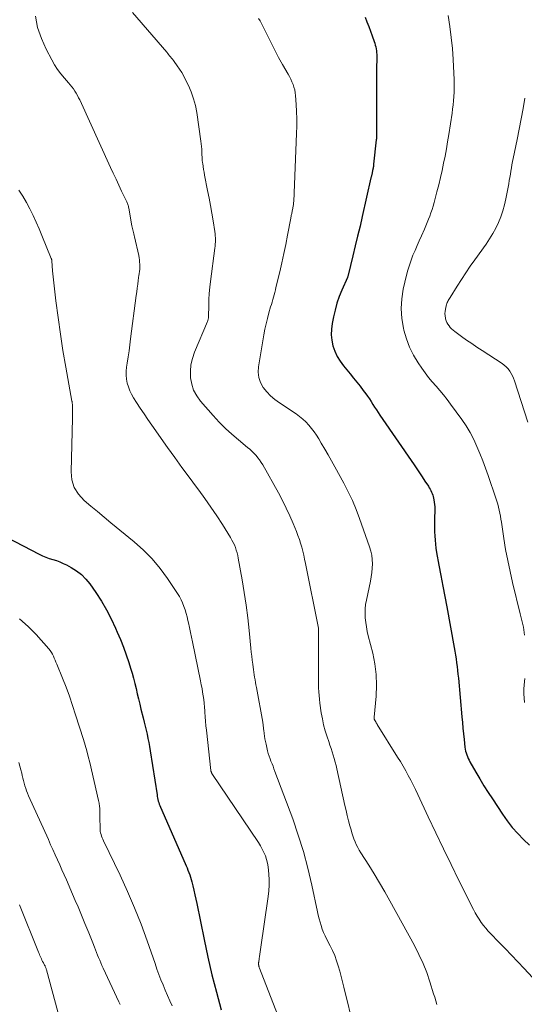
# Model space of a CAD drawing. Units: feet. Extents: x 1929997 to 1935026, y 549985 to 555000.
# Drawn here: x 1930651 to 1930737, y 552265 to 552433 of the extents above; entities that cross this region are included whole.
import ezdxf

# ---------------------------------------------------------------- set-up
doc = ezdxf.new("R2010")
doc.units = ezdxf.units.FT
doc.header["$LTSCALE"] = 100
doc.header["$MEASUREMENT"] = 0
doc.layers.add('CONTOUR INDEX', color=32, linetype='Continuous', lineweight=25)
doc.layers.add('CONTOUR INTERMEDIATE', color=40, linetype='Continuous', lineweight=15)

msp = doc.modelspace()

# ---------------------------------------------------------------- linework, layer by layer
at = {"layer": 'CONTOUR INDEX', "flags": 128}
for points, elevation in [([(1930709.7, 552433.29), (1930710, 552432.5), (1930710.29, 552431.72), (1930710.58, 552430.93), (1930710.87, 552430.15), (1930711.21, 552429.18), (1930711.31, 552428.87), (1930711.41, 552428.56), (1930711.48, 552428.24), (1930711.55, 552427.92), (1930711.6, 552427.6), (1930711.64, 552427.28), (1930711.65, 552426.95), (1930711.66, 552426.63), (1930711.62, 552424.3), (1930711.61, 552422.81), (1930711.6, 552421.33), (1930711.6, 552419.84), (1930711.6, 552418.35), (1930711.64, 552414.13), (1930711.64, 552413.91), (1930711.64, 552413.7), (1930711.64, 552413.48), (1930711.64, 552413.27), (1930711.63, 552413.05), (1930711.62, 552412.84), (1930711.6, 552412.62), (1930711.58, 552412.41), (1930711.13, 552408.26), (1930711.11, 552408.09), (1930711.09, 552407.91), (1930711.06, 552407.73), (1930711.03, 552407.55), (1930711.02, 552407.51), (1930710.99, 552407.35), (1930710.96, 552407.2), (1930710.93, 552407.05), (1930710.9, 552406.9), (1930710.88, 552406.81), (1930710.86, 552406.7), (1930710.83, 552406.59), (1930710.81, 552406.48), (1930710.78, 552406.37), (1930710.76, 552406.26), (1930710.73, 552406.15), (1930710.71, 552406.04), (1930710.68, 552405.93), (1930709.19, 552399.38), (1930708.81, 552397.7), (1930708.41, 552396.03), (1930708.01, 552394.35), (1930707.61, 552392.68), (1930706.79, 552389.37), (1930706.79, 552389.36), (1930706.78, 552389.34), (1930706.78, 552389.32), (1930706.77, 552389.3), (1930706.76, 552389.22), (1930706.75, 552389.2), (1930706.75, 552389.19), (1930706.74, 552389.17), (1930706.74, 552389.15), (1930706.7, 552389.06), (1930706.69, 552389.04), (1930706.68, 552389.02), (1930706.68, 552389), (1930706.67, 552388.98), (1930705.73, 552386.82), (1930705.29, 552385.72), (1930704.89, 552384.59), (1930704.57, 552383.44), (1930704.29, 552382.28), (1930704.06, 552381.15), (1930703.94, 552380.2), (1930703.91, 552379.24), (1930704.01, 552378.29), (1930704.21, 552377.34), (1930704.53, 552376.43), (1930704.93, 552375.55), (1930705.43, 552374.73), (1930706, 552373.95), (1930707.16, 552372.56), (1930707.73, 552371.87), (1930708.29, 552371.17), (1930708.83, 552370.47), (1930709.37, 552369.75), (1930709.78, 552369.2), (1930710.1, 552368.76), (1930710.41, 552368.31), (1930710.72, 552367.85), (1930711.01, 552367.38), (1930711.3, 552366.91), (1930711.6, 552366.45), (1930711.9, 552365.99), (1930712.21, 552365.54), (1930718.01, 552357.06), (1930718.47, 552356.38), (1930718.93, 552355.7), (1930719.39, 552355.02), (1930719.85, 552354.33), (1930720.45, 552353.43), (1930720.59, 552353.19), (1930720.74, 552352.95), (1930720.87, 552352.7), (1930720.99, 552352.45), (1930721.1, 552352.2), (1930721.19, 552351.94), (1930721.27, 552351.67), (1930721.33, 552351.4), (1930721.38, 552351.15), (1930721.45, 552350.75), (1930721.5, 552350.35), (1930721.52, 552349.95), (1930721.53, 552349.54), (1930721.5, 552347.79), (1930721.49, 552347.09), (1930721.49, 552346.38), (1930721.51, 552345.68), (1930721.53, 552344.97), (1930721.58, 552344.27), (1930721.64, 552343.57), (1930721.74, 552342.87), (1930721.85, 552342.17), (1930722.25, 552340.01), (1930722.58, 552338.23), (1930722.91, 552336.45), (1930723.24, 552334.67), (1930723.57, 552332.9), (1930724.85, 552326), (1930724.96, 552325.35), (1930725.07, 552324.7), (1930725.17, 552324.05), (1930725.26, 552323.39), (1930725.35, 552322.74), (1930725.42, 552322.08), (1930725.49, 552321.42), (1930725.56, 552320.77), (1930726.16, 552314.2), (1930726.25, 552313.23), (1930726.34, 552312.25), (1930726.44, 552311.27), (1930726.54, 552310.29), (1930726.68, 552308.99), (1930726.73, 552308.67), (1930726.79, 552308.35), (1930726.88, 552308.03), (1930726.98, 552307.72), (1930727.1, 552307.41), (1930727.23, 552307.11), (1930727.38, 552306.82), (1930727.53, 552306.53), (1930728.54, 552304.77), (1930729.21, 552303.61), (1930729.9, 552302.45), (1930730.62, 552301.32), (1930731.35, 552300.19), (1930733.05, 552297.62), (1930733.86, 552296.47), (1930734.72, 552295.35), (1930735.65, 552294.29), (1930736.62, 552293.27), (1930737.65, 552292.3)], 980), ([(1930648.77, 552344.69), (1930654.17, 552341.86), (1930654.74, 552341.58), (1930655.32, 552341.34), (1930655.91, 552341.13), (1930656.52, 552340.95), (1930657.12, 552340.77), (1930657.72, 552340.56), (1930658.3, 552340.31), (1930658.86, 552340.04), (1930659.67, 552339.61), (1930660.57, 552339.04), (1930661.41, 552338.4), (1930662.16, 552337.64), (1930662.83, 552336.81), (1930663.83, 552335.36), (1930664.79, 552333.9), (1930665.68, 552332.4), (1930666.48, 552330.85), (1930667.21, 552329.27), (1930667.5, 552328.61), (1930668.03, 552327.32), (1930668.53, 552326.03), (1930669, 552324.72), (1930669.45, 552323.4), (1930669.75, 552322.46), (1930670.01, 552321.6), (1930670.26, 552320.74), (1930670.48, 552319.87), (1930670.69, 552318.99), (1930670.89, 552318.11), (1930671.1, 552317.23), (1930671.31, 552316.36), (1930671.52, 552315.48), (1930671.9, 552313.98), (1930672.07, 552313.29), (1930672.24, 552312.59), (1930672.4, 552311.9), (1930672.57, 552311.2), (1930672.72, 552310.5), (1930672.86, 552309.8), (1930672.99, 552309.1), (1930673.1, 552308.4), (1930674.26, 552300.88), (1930674.31, 552300.62), (1930674.36, 552300.36), (1930674.42, 552300.09), (1930674.48, 552299.83), (1930674.55, 552299.58), (1930674.64, 552299.32), (1930674.73, 552299.07), (1930674.83, 552298.82), (1930679.05, 552289.2), (1930679.21, 552288.82), (1930679.37, 552288.44), (1930679.53, 552288.06), (1930679.68, 552287.67), (1930679.82, 552287.29), (1930679.96, 552286.9), (1930680.07, 552286.5), (1930680.18, 552286.11), (1930680.35, 552285.4), (1930680.53, 552284.65), (1930680.7, 552283.89), (1930680.86, 552283.14), (1930681.02, 552282.38), (1930682.26, 552276.26), (1930682.91, 552273.26), (1930683.6, 552270.26), (1930684.37, 552267.28), (1930685.18, 552264.31)], 1000)]:
    msp.add_lwpolyline(points, dxfattribs=dict(at, elevation=elevation))
at = {"layer": 'CONTOUR INTERMEDIATE', "flags": 128}
for points, elevation in [([(1930670.11, 552434.13), (1930675.9, 552427.33), (1930676.07, 552427.14), (1930676.24, 552426.94), (1930676.4, 552426.75), (1930676.57, 552426.55), (1930676.73, 552426.35), (1930676.89, 552426.15), (1930677.04, 552425.95), (1930677.19, 552425.74), (1930677.71, 552425.03), (1930678.1, 552424.45), (1930678.47, 552423.87), (1930678.81, 552423.26), (1930679.13, 552422.64), (1930679.59, 552421.69), (1930680.07, 552420.57), (1930680.48, 552419.43), (1930680.79, 552418.25), (1930681.02, 552417.06), (1930681.74, 552412.2), (1930681.79, 552411.74), (1930681.84, 552411.28), (1930681.87, 552410.82), (1930681.88, 552410.36), (1930681.9, 552409.9), (1930681.92, 552409.43), (1930681.97, 552408.97), (1930682.02, 552408.51), (1930682.03, 552408.41), (1930682.1, 552407.91), (1930682.17, 552407.4), (1930682.26, 552406.89), (1930682.36, 552406.39), (1930682.86, 552403.78), (1930683.11, 552402.51), (1930683.35, 552401.23), (1930683.57, 552399.95), (1930683.79, 552398.66), (1930684.09, 552396.8), (1930684.14, 552396.44), (1930684.18, 552396.09), (1930684.2, 552395.74), (1930684.2, 552395.38), (1930684.19, 552395.03), (1930684.18, 552394.67), (1930684.15, 552394.32), (1930684.11, 552393.96), (1930683.37, 552388.33), (1930683.26, 552387.31), (1930683.16, 552386.28), (1930683.1, 552385.25), (1930683.07, 552384.22), (1930683.03, 552382.35), (1930683.02, 552382.25), (1930683.02, 552382.16), (1930683, 552382.07), (1930682.99, 552381.97), (1930682.98, 552381.93), (1930682.95, 552381.82), (1930682.92, 552381.7), (1930682.89, 552381.59), (1930682.84, 552381.49), (1930680.64, 552376.25), (1930680.29, 552375.19), (1930680.04, 552374.12), (1930679.95, 552373.02), (1930679.96, 552371.9), (1930680.16, 552370.82), (1930680.49, 552369.79), (1930681.01, 552368.84), (1930681.65, 552367.94), (1930683.83, 552365.46), (1930684.84, 552364.36), (1930685.89, 552363.3), (1930686.99, 552362.29), (1930688.13, 552361.32), (1930689.68, 552360.05), (1930690.06, 552359.73), (1930690.42, 552359.39), (1930690.77, 552359.04), (1930691.11, 552358.68), (1930691.43, 552358.3), (1930691.73, 552357.91), (1930692, 552357.5), (1930692.25, 552357.07), (1930694.92, 552352.3), (1930695.6, 552351.02), (1930696.26, 552349.73), (1930696.86, 552348.42), (1930697.43, 552347.09), (1930698, 552345.72), (1930698.25, 552345.06), (1930698.49, 552344.4), (1930698.7, 552343.73), (1930698.9, 552343.05), (1930699.07, 552342.37), (1930699.24, 552341.69), (1930699.39, 552341), (1930699.54, 552340.31), (1930701.73, 552329.25), (1930701.73, 552329.23), (1930701.74, 552329.21), (1930701.74, 552329.18), (1930701.74, 552329.16), (1930701.75, 552329.06), (1930701.75, 552329.03), (1930701.75, 552329.01), (1930701.75, 552328.98), (1930701.76, 552328.96), (1930701.76, 552328.71), (1930701.76, 552328.56), (1930701.76, 552328.42), (1930701.76, 552328.27), (1930701.76, 552328.12), (1930701.72, 552321.68), (1930701.72, 552321.04), (1930701.73, 552320.39), (1930701.74, 552319.74), (1930701.76, 552319.1), (1930701.79, 552318.45), (1930701.83, 552317.81), (1930701.9, 552317.17), (1930701.98, 552316.53), (1930702.22, 552314.87), (1930702.4, 552313.83), (1930702.62, 552312.81), (1930702.89, 552311.8), (1930703.2, 552310.79), (1930703.49, 552309.95), (1930703.68, 552309.37), (1930703.88, 552308.8), (1930704.07, 552308.22), (1930704.25, 552307.65), (1930704.43, 552307.07), (1930704.59, 552306.48), (1930704.74, 552305.9), (1930704.88, 552305.31), (1930706.23, 552299.1), (1930706.43, 552298.23), (1930706.64, 552297.36), (1930706.86, 552296.49), (1930707.09, 552295.63), (1930707.28, 552294.94), (1930707.43, 552294.43), (1930707.59, 552293.92), (1930707.78, 552293.42), (1930707.97, 552292.92), (1930708.18, 552292.43), (1930708.42, 552291.95), (1930708.68, 552291.48), (1930708.95, 552291.03), (1930710.29, 552288.94), (1930711.23, 552287.44), (1930712.15, 552285.93), (1930713.03, 552284.4), (1930713.9, 552282.85), (1930718.09, 552275.23), (1930718.85, 552273.73), (1930719.55, 552272.2), (1930720.16, 552270.64), (1930720.71, 552269.04), (1930721.33, 552267.02), (1930721.52, 552266.42), (1930721.7, 552265.82), (1930721.89, 552265.22)], 988), ([(1930653.55, 552433.48), (1930653.94, 552431.56), (1930654.57, 552429.7), (1930655.38, 552427.89), (1930656.35, 552426.04), (1930656.83, 552425.21), (1930657.34, 552424.41), (1930657.91, 552423.64), (1930658.52, 552422.9), (1930659.21, 552422.11), (1930659.49, 552421.78), (1930659.76, 552421.44), (1930660.02, 552421.09), (1930660.27, 552420.73), (1930660.5, 552420.36), (1930660.72, 552419.99), (1930660.92, 552419.6), (1930661.11, 552419.21), (1930666.35, 552407.72), (1930666.81, 552406.72), (1930667.28, 552405.71), (1930667.75, 552404.71), (1930668.23, 552403.71), (1930669.06, 552401.99), (1930669.12, 552401.85), (1930669.18, 552401.71), (1930669.24, 552401.56), (1930669.29, 552401.41), (1930669.34, 552401.26), (1930669.38, 552401.11), (1930669.42, 552400.95), (1930669.45, 552400.8), (1930669.98, 552397.79), (1930670.03, 552397.55), (1930670.07, 552397.32), (1930670.12, 552397.09), (1930670.18, 552396.85), (1930670.24, 552396.62), (1930670.29, 552396.39), (1930670.35, 552396.16), (1930670.4, 552395.93), (1930671.14, 552392.71), (1930671.21, 552392.34), (1930671.27, 552391.97), (1930671.3, 552391.6), (1930671.32, 552391.23), (1930671.33, 552390.86), (1930671.33, 552390.67), (1930671.32, 552390.48), (1930671.31, 552390.3), (1930671.29, 552390.11), (1930671.27, 552389.92), (1930671.24, 552389.73), (1930671.22, 552389.55), (1930671.19, 552389.36), (1930671.07, 552388.46), (1930670.98, 552387.82), (1930670.89, 552387.18), (1930670.81, 552386.54), (1930670.72, 552385.91), (1930669.77, 552378.55), (1930669.63, 552377.51), (1930669.49, 552376.48), (1930669.34, 552375.45), (1930669.2, 552374.42), (1930669.09, 552373.73), (1930669.03, 552373.05), (1930669.02, 552372.36), (1930669.09, 552371.69), (1930669.2, 552371.01), (1930669.39, 552370.35), (1930669.62, 552369.71), (1930669.92, 552369.09), (1930670.26, 552368.5), (1930670.77, 552367.7), (1930671.41, 552366.72), (1930672.05, 552365.75), (1930672.71, 552364.78), (1930673.38, 552363.83), (1930676.05, 552360.05), (1930677.27, 552358.35), (1930678.49, 552356.65), (1930679.73, 552354.96), (1930680.98, 552353.28), (1930681.35, 552352.78), (1930682.4, 552351.34), (1930683.43, 552349.88), (1930684.42, 552348.4), (1930685.39, 552346.9), (1930686.78, 552344.69), (1930687.02, 552344.28), (1930687.24, 552343.86), (1930687.43, 552343.44), (1930687.6, 552343), (1930687.75, 552342.55), (1930687.89, 552342.1), (1930688, 552341.64), (1930688.09, 552341.18), (1930688.75, 552337.52), (1930689.11, 552335.36), (1930689.44, 552333.2), (1930689.71, 552331.03), (1930689.95, 552328.85), (1930690.24, 552325.85), (1930690.31, 552325.17), (1930690.38, 552324.49), (1930690.46, 552323.81), (1930690.54, 552323.14), (1930690.6, 552322.66), (1930690.66, 552322.22), (1930690.72, 552321.78), (1930690.79, 552321.35), (1930690.87, 552320.91), (1930690.95, 552320.48), (1930691.02, 552320.05), (1930691.1, 552319.61), (1930691.18, 552319.18), (1930692.25, 552313.26), (1930692.28, 552313.09), (1930692.3, 552312.92), (1930692.33, 552312.76), (1930692.35, 552312.59), (1930692.37, 552312.42), (1930692.39, 552312.25), (1930692.41, 552312.08), (1930692.43, 552311.92), (1930692.5, 552311.34), (1930692.56, 552310.88), (1930692.63, 552310.43), (1930692.72, 552309.98), (1930692.81, 552309.53), (1930693.09, 552308.37), (1930693.2, 552307.92), (1930693.33, 552307.48), (1930693.49, 552307.04), (1930693.65, 552306.61), (1930693.83, 552306.18), (1930694, 552305.75), (1930694.17, 552305.32), (1930694.33, 552304.88), (1930697.35, 552296.8), (1930698.31, 552294.03), (1930699.19, 552291.23), (1930699.94, 552288.4), (1930700.61, 552285.54), (1930701.56, 552280.99), (1930701.7, 552280.39), (1930701.84, 552279.8), (1930702.01, 552279.21), (1930702.19, 552278.62), (1930702.39, 552278.04), (1930702.61, 552277.47), (1930702.86, 552276.91), (1930703.13, 552276.36), (1930703.73, 552275.2), (1930704.13, 552274.37), (1930704.5, 552273.52), (1930704.82, 552272.65), (1930705.1, 552271.77), (1930705.36, 552270.87), (1930705.6, 552269.98), (1930705.84, 552269.08), (1930706.06, 552268.17), (1930707.82, 552260.99)], 992), ([(1930691.55, 552433.11), (1930691.8, 552432.66), (1930692.04, 552432.21), (1930692.27, 552431.75), (1930693.04, 552430.17), (1930693.66, 552428.93), (1930694.3, 552427.69), (1930694.96, 552426.47), (1930695.64, 552425.25), (1930696.57, 552423.61), (1930696.8, 552423.18), (1930697.02, 552422.75), (1930697.22, 552422.3), (1930697.41, 552421.85), (1930697.56, 552421.4), (1930697.69, 552420.93), (1930697.77, 552420.45), (1930697.83, 552419.97), (1930697.94, 552418.46), (1930698.01, 552417.22), (1930698.05, 552415.98), (1930698.05, 552414.74), (1930698.02, 552413.5), (1930697.52, 552401.93), (1930697.51, 552401.78), (1930697.5, 552401.63), (1930697.49, 552401.48), (1930697.47, 552401.34), (1930697.45, 552401.19), (1930697.43, 552401.05), (1930697.4, 552400.9), (1930697.37, 552400.75), (1930697.28, 552400.32), (1930697.24, 552400.16), (1930697.21, 552400), (1930697.18, 552399.84), (1930697.15, 552399.69), (1930697.12, 552399.53), (1930697.08, 552399.37), (1930697.05, 552399.21), (1930697.02, 552399.06), (1930696.49, 552396.21), (1930696.19, 552394.63), (1930695.86, 552393.06), (1930695.51, 552391.49), (1930695.15, 552389.92), (1930694.5, 552387.28), (1930694.4, 552386.86), (1930694.3, 552386.45), (1930694.19, 552386.04), (1930694.07, 552385.63), (1930693.96, 552385.22), (1930693.84, 552384.81), (1930693.72, 552384.4), (1930693.6, 552383.99), (1930693.3, 552382.96), (1930693.04, 552382.03), (1930692.81, 552381.1), (1930692.61, 552380.16), (1930692.44, 552379.21), (1930691.53, 552373.78), (1930691.49, 552372.85), (1930691.59, 552371.95), (1930691.9, 552371.1), (1930692.34, 552370.28), (1930692.94, 552369.53), (1930693.59, 552368.83), (1930694.31, 552368.2), (1930695.09, 552367.63), (1930697.92, 552365.76), (1930698.51, 552365.33), (1930699.07, 552364.88), (1930699.6, 552364.38), (1930700.09, 552363.85), (1930700.55, 552363.29), (1930700.99, 552362.72), (1930701.4, 552362.12), (1930701.79, 552361.5), (1930702.22, 552360.77), (1930702.8, 552359.78), (1930703.37, 552358.78), (1930703.94, 552357.78), (1930704.5, 552356.77), (1930706.05, 552353.96), (1930706.81, 552352.5), (1930707.52, 552351.01), (1930708.16, 552349.49), (1930708.74, 552347.95), (1930710.45, 552343.11), (1930710.66, 552342.4), (1930710.81, 552341.68), (1930710.89, 552340.95), (1930710.91, 552340.21), (1930710.88, 552339.47), (1930710.81, 552338.73), (1930710.71, 552337.99), (1930710.57, 552337.26), (1930709.89, 552334.06), (1930709.76, 552333.31), (1930709.68, 552332.54), (1930709.67, 552331.78), (1930709.71, 552331.01), (1930709.79, 552330.24), (1930709.91, 552329.48), (1930710.05, 552328.73), (1930710.22, 552327.97), (1930710.97, 552325.01), (1930711.33, 552323.2), (1930711.57, 552321.38), (1930711.62, 552319.55), (1930711.54, 552317.71), (1930711.22, 552314.12), (1930711.22, 552314.07), (1930711.21, 552314.01), (1930711.22, 552313.96), (1930711.22, 552313.9), (1930711.23, 552313.85), (1930711.24, 552313.79), (1930711.26, 552313.74), (1930711.28, 552313.69), (1930711.39, 552313.48), (1930711.48, 552313.32), (1930711.56, 552313.17), (1930711.65, 552313.02), (1930711.74, 552312.87), (1930715.21, 552307.33), (1930715.68, 552306.56), (1930716.14, 552305.78), (1930716.59, 552304.99), (1930717.03, 552304.2), (1930717.45, 552303.4), (1930717.87, 552302.6), (1930718.27, 552301.79), (1930718.66, 552300.97), (1930720.44, 552297.16), (1930721.72, 552294.44), (1930723.01, 552291.72), (1930724.33, 552289.02), (1930725.66, 552286.32), (1930728.13, 552281.36), (1930728.43, 552280.79), (1930728.74, 552280.24), (1930729.09, 552279.71), (1930729.44, 552279.18), (1930729.83, 552278.67), (1930730.22, 552278.18), (1930730.64, 552277.7), (1930731.08, 552277.24), (1930732.4, 552275.89), (1930733.51, 552274.75), (1930734.6, 552273.61), (1930735.69, 552272.46), (1930736.77, 552271.31), (1930738.16, 552269.8)], 984), ([(1930723.79, 552433.59), (1930724.1, 552431.73), (1930724.35, 552429.87), (1930724.53, 552427.99), (1930724.65, 552426.11), (1930724.81, 552422.66), (1930724.83, 552421.94), (1930724.83, 552421.23), (1930724.81, 552420.52), (1930724.77, 552419.8), (1930724.72, 552419.09), (1930724.65, 552418.38), (1930724.56, 552417.67), (1930724.47, 552416.96), (1930723.93, 552413.33), (1930723.73, 552412.1), (1930723.52, 552410.87), (1930723.29, 552409.65), (1930723.04, 552408.43), (1930722.77, 552407.21), (1930722.49, 552405.99), (1930722.2, 552404.78), (1930721.89, 552403.57), (1930721.41, 552401.73), (1930721.25, 552401.15), (1930721.08, 552400.58), (1930720.89, 552400.01), (1930720.68, 552399.45), (1930720.47, 552398.89), (1930720.24, 552398.34), (1930720.01, 552397.79), (1930719.77, 552397.24), (1930719.25, 552396.05), (1930718.89, 552395.23), (1930718.53, 552394.41), (1930718.18, 552393.59), (1930717.83, 552392.77), (1930717.51, 552391.93), (1930717.21, 552391.09), (1930716.96, 552390.24), (1930716.73, 552389.37), (1930716.18, 552387.02), (1930715.91, 552385.35), (1930715.8, 552383.69), (1930715.92, 552382.02), (1930716.19, 552380.35), (1930716.28, 552380), (1930716.71, 552378.54), (1930717.24, 552377.13), (1930717.92, 552375.78), (1930718.7, 552374.47), (1930719.32, 552373.56), (1930719.89, 552372.76), (1930720.48, 552371.98), (1930721.1, 552371.22), (1930721.75, 552370.48), (1930722.41, 552369.75), (1930723.04, 552369), (1930723.65, 552368.22), (1930724.24, 552367.44), (1930726.14, 552364.8), (1930726.87, 552363.7), (1930727.56, 552362.58), (1930728.16, 552361.42), (1930728.71, 552360.22), (1930729.22, 552359), (1930729.7, 552357.77), (1930730.16, 552356.53), (1930730.6, 552355.29), (1930731.94, 552351.4), (1930732.1, 552350.9), (1930732.25, 552350.4), (1930732.38, 552349.89), (1930732.5, 552349.38), (1930732.61, 552348.87), (1930732.71, 552348.36), (1930732.79, 552347.84), (1930732.88, 552347.32), (1930733.29, 552344.57), (1930733.6, 552342.69), (1930733.95, 552340.81), (1930734.35, 552338.94), (1930734.78, 552337.07), (1930736.09, 552331.74), (1930736.2, 552331.28), (1930736.31, 552330.82), (1930736.42, 552330.37), (1930736.53, 552329.91), (1930736.62, 552329.45), (1930736.7, 552328.99), (1930736.76, 552328.53), (1930736.79, 552328.06)], 976), ([(1930736.85, 552419.53), (1930736.57, 552417.76), (1930736.27, 552415.99), (1930735.93, 552414.23), (1930735.57, 552412.47), (1930734.88, 552409.25), (1930734.77, 552408.72), (1930734.67, 552408.18), (1930734.57, 552407.65), (1930734.49, 552407.11), (1930734.4, 552406.57), (1930734.31, 552406.03), (1930734.22, 552405.49), (1930734.12, 552404.95), (1930733.66, 552402.39), (1930733.43, 552401.35), (1930733.15, 552400.33), (1930732.8, 552399.33), (1930732.4, 552398.35), (1930731.93, 552397.39), (1930731.42, 552396.46), (1930730.87, 552395.56), (1930730.27, 552394.67), (1930728.35, 552391.99), (1930727.58, 552390.89), (1930726.82, 552389.78), (1930726.08, 552388.66), (1930725.35, 552387.53), (1930724.14, 552385.6), (1930724.03, 552385.43), (1930723.93, 552385.26), (1930723.84, 552385.08), (1930723.75, 552384.9), (1930723.67, 552384.72), (1930723.6, 552384.53), (1930723.54, 552384.35), (1930723.49, 552384.15), (1930723.36, 552383.6), (1930723.29, 552383.21), (1930723.27, 552382.83), (1930723.3, 552382.44), (1930723.36, 552382.06), (1930723.38, 552381.96), (1930723.48, 552381.63), (1930723.61, 552381.32), (1930723.77, 552381.03), (1930723.96, 552380.74), (1930724.18, 552380.48), (1930724.41, 552380.24), (1930724.66, 552380.01), (1930724.93, 552379.8), (1930726.09, 552378.96), (1930726.96, 552378.34), (1930727.83, 552377.74), (1930728.71, 552377.14), (1930729.59, 552376.56), (1930733.01, 552374.32), (1930733.37, 552374.05), (1930733.71, 552373.75), (1930734.01, 552373.41), (1930734.29, 552373.05), (1930734.52, 552372.65), (1930734.74, 552372.25), (1930734.92, 552371.82), (1930735.08, 552371.39), (1930737.39, 552364.35)], 972), ([(1930650.75, 552403.87), (1930651.42, 552402.83), (1930652.03, 552401.75), (1930652.62, 552400.66), (1930653.16, 552399.55), (1930653.69, 552398.43), (1930654.19, 552397.29), (1930654.66, 552396.15), (1930656.25, 552392.23), (1930656.26, 552392.2), (1930656.27, 552392.18), (1930656.28, 552392.16), (1930656.28, 552392.14), (1930656.31, 552392.06), (1930656.32, 552392.04), (1930656.32, 552392.02), (1930656.33, 552392), (1930656.33, 552391.97), (1930656.35, 552391.88), (1930656.35, 552391.8), (1930656.36, 552391.73), (1930656.37, 552391.66), (1930656.37, 552391.59), (1930656.39, 552391.19), (1930656.4, 552390.93), (1930656.42, 552390.66), (1930656.44, 552390.39), (1930656.47, 552390.12), (1930657.06, 552385), (1930657.42, 552382.18), (1930657.81, 552379.36), (1930658.25, 552376.55), (1930658.73, 552373.74), (1930659.78, 552367.94), (1930659.79, 552367.87), (1930659.81, 552367.8), (1930659.82, 552367.72), (1930659.83, 552367.65), (1930659.84, 552367.58), (1930659.84, 552367.51), (1930659.85, 552367.44), (1930659.85, 552367.36), (1930659.86, 552366.68), (1930659.86, 552366.26), (1930659.86, 552365.85), (1930659.86, 552365.43), (1930659.85, 552365.02), (1930659.62, 552355.92), (1930659.78, 552354.52), (1930660.17, 552353.22), (1930660.89, 552352.07), (1930661.83, 552351.03), (1930662.98, 552350.07), (1930664.12, 552349.12), (1930665.27, 552348.17), (1930666.42, 552347.22), (1930670.34, 552344), (1930671.93, 552342.58), (1930673.42, 552341.07), (1930674.78, 552339.44), (1930676.05, 552337.72), (1930677.74, 552335.2), (1930678.06, 552334.67), (1930678.36, 552334.12), (1930678.62, 552333.56), (1930678.84, 552332.97), (1930679.03, 552332.38), (1930679.21, 552331.78), (1930679.37, 552331.18), (1930679.52, 552330.57), (1930679.6, 552330.17), (1930679.78, 552329.36), (1930679.95, 552328.55), (1930680.12, 552327.74), (1930680.29, 552326.93), (1930681.68, 552320.28), (1930681.8, 552319.65), (1930681.92, 552319.02), (1930682.02, 552318.39), (1930682.12, 552317.75), (1930682.2, 552317.11), (1930682.27, 552316.48), (1930682.33, 552315.84), (1930682.38, 552315.2), (1930682.4, 552314.95), (1930682.46, 552314.19), (1930682.52, 552313.42), (1930682.59, 552312.66), (1930682.67, 552311.9), (1930683.41, 552305.06), (1930683.42, 552304.99), (1930683.44, 552304.92), (1930683.46, 552304.86), (1930683.48, 552304.79), (1930683.51, 552304.73), (1930683.54, 552304.67), (1930683.57, 552304.61), (1930683.61, 552304.55), (1930691.51, 552292.78), (1930691.85, 552292.23), (1930692.17, 552291.67), (1930692.44, 552291.09), (1930692.7, 552290.5), (1930692.9, 552289.89), (1930693.07, 552289.27), (1930693.18, 552288.65), (1930693.26, 552288.01), (1930693.3, 552287.39), (1930693.34, 552286.44), (1930693.33, 552285.49), (1930693.27, 552284.54), (1930693.17, 552283.59), (1930691.88, 552274.55), (1930691.83, 552274.16), (1930691.77, 552273.77), (1930691.71, 552273.39), (1930691.65, 552273), (1930691.56, 552272.42), (1930691.55, 552272.32), (1930691.54, 552272.22), (1930691.54, 552272.12), (1930691.54, 552272.02), (1930691.55, 552271.96), (1930691.56, 552271.89), (1930691.57, 552271.82), (1930691.58, 552271.75), (1930691.6, 552271.68), (1930691.63, 552271.62), (1930691.65, 552271.55), (1930691.67, 552271.48), (1930691.7, 552271.41), (1930697.17, 552257.39)], 996), ([(1930650.83, 552330.84), (1930652.31, 552329.57), (1930653.7, 552328.17), (1930655.84, 552325.73), (1930656.06, 552325.45), (1930656.27, 552325.15), (1930656.46, 552324.84), (1930656.62, 552324.51), (1930656.77, 552324.18), (1930656.92, 552323.84), (1930657.06, 552323.5), (1930657.2, 552323.16), (1930658.17, 552320.77), (1930658.77, 552319.23), (1930659.35, 552317.68), (1930659.89, 552316.11), (1930660.4, 552314.54), (1930661.72, 552310.34), (1930662.02, 552309.36), (1930662.3, 552308.38), (1930662.55, 552307.4), (1930662.8, 552306.41), (1930664.3, 552299.92), (1930664.34, 552299.71), (1930664.39, 552299.5), (1930664.42, 552299.3), (1930664.45, 552299.09), (1930664.48, 552298.88), (1930664.5, 552298.67), (1930664.51, 552298.47), (1930664.52, 552298.26), (1930664.52, 552298.12), (1930664.52, 552297.84), (1930664.53, 552297.56), (1930664.53, 552297.28), (1930664.54, 552297), (1930664.56, 552295.25), (1930664.57, 552294.96), (1930664.6, 552294.68), (1930664.66, 552294.41), (1930664.73, 552294.13), (1930664.82, 552293.86), (1930664.92, 552293.6), (1930665.03, 552293.33), (1930665.15, 552293.08), (1930667.99, 552287.19), (1930669.25, 552284.45), (1930670.45, 552281.68), (1930671.55, 552278.87), (1930672.58, 552276.03), (1930673.92, 552272.15), (1930674.24, 552271.24), (1930674.58, 552270.33), (1930674.93, 552269.42), (1930675.3, 552268.52), (1930675.67, 552267.63), (1930676.05, 552266.73), (1930676.43, 552265.84), (1930676.82, 552264.95)], 1004), ([(1930736.85, 552320.69), (1930736.77, 552319.65), (1930736.72, 552318.89), (1930736.71, 552318.12), (1930736.75, 552317.36), (1930736.82, 552316.6)], 976), ([(1930650.72, 552306.41), (1930650.91, 552305.8), (1930651.09, 552305.18), (1930651.24, 552304.56), (1930651.33, 552304.19), (1930651.43, 552303.75), (1930651.54, 552303.31), (1930651.65, 552302.87), (1930651.77, 552302.44), (1930651.9, 552302), (1930652.04, 552301.58), (1930652.21, 552301.16), (1930652.38, 552300.74), (1930655.76, 552293.27), (1930656.14, 552292.41), (1930656.53, 552291.56), (1930656.92, 552290.7), (1930657.31, 552289.84), (1930657.7, 552288.99), (1930658.08, 552288.13), (1930658.46, 552287.26), (1930658.84, 552286.4), (1930659.87, 552284), (1930660.34, 552282.9), (1930660.81, 552281.8), (1930661.28, 552280.69), (1930661.74, 552279.58), (1930661.99, 552279.01), (1930662.33, 552278.19), (1930662.66, 552277.37), (1930663, 552276.54), (1930663.32, 552275.72), (1930663.62, 552274.96), (1930663.8, 552274.51), (1930663.97, 552274.07), (1930664.15, 552273.62), (1930664.32, 552273.17), (1930664.5, 552272.73), (1930664.69, 552272.29), (1930664.88, 552271.85), (1930665.07, 552271.41), (1930667.73, 552265.67), (1930667.96, 552265.2)], 1008), ([(1930650.83, 552282.14), (1930654.08, 552274.1), (1930654.17, 552273.87), (1930654.27, 552273.64), (1930654.36, 552273.41), (1930654.46, 552273.19), (1930654.57, 552272.96), (1930654.67, 552272.74), (1930654.79, 552272.52), (1930654.91, 552272.3), (1930655.07, 552272), (1930655.13, 552271.89), (1930655.19, 552271.78), (1930655.24, 552271.67), (1930655.28, 552271.56), (1930655.33, 552271.45), (1930655.37, 552271.33), (1930655.41, 552271.22), (1930655.44, 552271.1), (1930657.4, 552263.93)], 1012)]:
    msp.add_lwpolyline(points, dxfattribs=dict(at, elevation=elevation))

doc.saveas('drawing.dxf')
